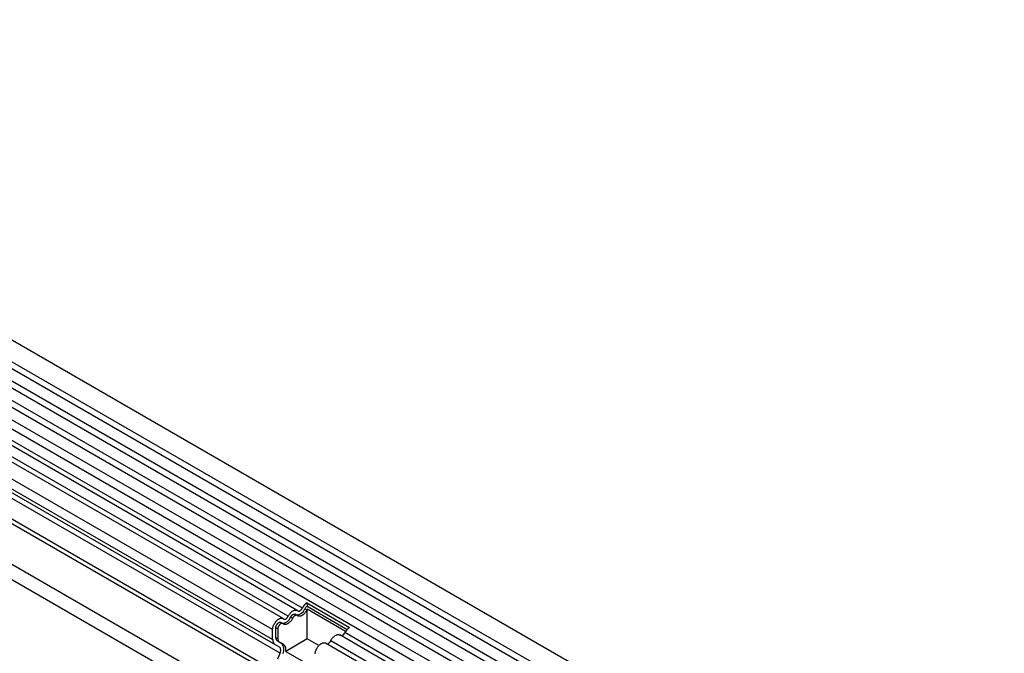
# Model space of a CAD drawing. Units: millimetres. Extents: x 75 to 2100, y 0 to 1460.
# Drawn here: x 616 to 840, y 573 to 717 of the extents above; entities that cross this region are included whole.
import ezdxf

# ---------------------------------------------------------------- set-up
doc = ezdxf.new("R2010")
doc.units = ezdxf.units.MM
doc.header["$LTSCALE"] = 5
doc.layers.get('0').update_dxf_attribs({"color": 1})
doc.layers.add('132373', color=7, linetype='Continuous')

# ---------------------------------------------------------------- blocks, each defined once
blk = doc.blocks.new('1037966-M_006_ISO_view')
for p, q in [((320.4, 123.49), (-32.09, 326.98)), ((-34.22, 323.3), (318.27, 119.81)), ((318.32, 118.16), (-34.17, 321.65)), ((318.32, 115.39), (-34.17, 318.88)), ((318.32, 113.76), (-34.17, 317.25)), ((318.32, 110.99), (-34.17, 314.48)), ((318.32, 109.37), (-34.17, 312.86)), ((-34.16, 310.08), (318.34, 106.59)), ((160.59, 192.95), (-37.26, 307.16)), ((316.89, 105.23), (-35.2, 308.49)), ((157.36, 191.08), (-40.49, 305.3)), ((159.42, 192.41), (-38.43, 306.62)), ((156.19, 190.54), (-41.66, 304.76)), ((153.82, 188.04), (-44.03, 302.26)), ((153.82, 185.77), (-44.03, 299.99)), ((154.34, 184.63), (-22.74, 286.85)), ((155.35, 184.04), (-21.64, 286.22)), ((155.52, 182.66), (-21.47, 284.83)), ((287.61, 101.65), (-22.98, 280.95)), ((287.61, 100.62), (-23.17, 280.02)), ((287.45, 91.43), (-23.01, 270.66)), ((287.45, 91.43), (-23.01, 270.66)), ((38.53, 231.7), (309, 75.57)), ((161.6, 194.13), (171.29, 188.54)), ((161.6, 194.13), (161.64, 193.34)), ((161.64, 193.34), (170.75, 188.07)), ((158.37, 190.62), (157.91, 190.89)), ((159.38, 191.27), (158.92, 191.54)), ((161.6, 192.49), (161.14, 192.76)), ((170.43, 187.64), (161.7, 192.67)), ((161.7, 185.91), (161.7, 192.67)), ((154.53, 186.18), (154.53, 188.45)), ((154.99, 188.18), (154.53, 188.45)), ((156.15, 189.41), (155.69, 189.67)), ((153.82, 185.77), (153.82, 188.04)), ((154.99, 185.91), (154.53, 186.18)), ((154.99, 188.18), (154.99, 185.91)), ((313.66, 103.37), (169.11, 186.81)), ((314.71, 103.97), (170.27, 187.35)), ((155.35, 184.04), (154.34, 184.63)), ((155.85, 184.91), (154.84, 185.49)), ((155.3, 185.23), (154.84, 185.49)), ((155.3, 185.23), (156.31, 184.64)), ((156.31, 184.64), (155.85, 184.91)), ((161.7, 185.91), (156.79, 183.07)), ((164.33, 184.39), (161.7, 185.91)), ((310.43, 101.5), (165.88, 184.95)), ((311.48, 102.11), (167.04, 185.49)), ((155.01, 181.35), (155.52, 182.66)), ((156.79, 183.07), (165.27, 178.17))]:
    blk.add_line(p, q)
at = {"flags": 128}
for points in [[(159.52, 192.33), (159.57, 192.3), (159.61, 192.28), (159.66, 192.26), (159.72, 192.25), (159.77, 192.25), (159.83, 192.26), (159.9, 192.27), (159.96, 192.3), (160.02, 192.33), (160.09, 192.36), (160.15, 192.41), (160.21, 192.46), (160.28, 192.51), (160.34, 192.58), (160.39, 192.64), (160.45, 192.71), (160.5, 192.79), (160.54, 192.87), (160.59, 192.95)], [(153.82, 188.04), (153.82, 188.15), (153.83, 188.25), (153.85, 188.37), (153.87, 188.48), (153.89, 188.59), (153.92, 188.71), (153.96, 188.83), (154, 188.94), (154.05, 189.06), (154.1, 189.17), (154.16, 189.29), (154.22, 189.4), (154.29, 189.51), (154.36, 189.61), (154.43, 189.72), (154.5, 189.82), (154.58, 189.91), (154.67, 190), (154.75, 190.09), (154.84, 190.17), (154.92, 190.24), (155.01, 190.31), (155.1, 190.38), (155.19, 190.43), (155.28, 190.48), (155.37, 190.53), (155.46, 190.56), (155.55, 190.59), (155.63, 190.61), (155.72, 190.63), (155.8, 190.63), (155.88, 190.63), (155.96, 190.62), (156.03, 190.61), (156.1, 190.58), (156.17, 190.55), (156.23, 190.51), (156.29, 190.47)], [(158.37, 190.62), (158.31, 190.51), (158.24, 190.4), (158.17, 190.29), (158.1, 190.18), (158.03, 190.07), (157.95, 189.97), (157.86, 189.88), (157.78, 189.79), (157.69, 189.7), (157.6, 189.62), (157.51, 189.55), (157.42, 189.48), (157.33, 189.42), (157.24, 189.37), (157.15, 189.32), (157.05, 189.29), (156.96, 189.25), (156.87, 189.23), (156.79, 189.22), (156.7, 189.21), (156.62, 189.21), (156.54, 189.22), (156.46, 189.23), (156.39, 189.26), (156.32, 189.29), (156.26, 189.33), (156.2, 189.37)], [(156.29, 190.47), (156.33, 190.44), (156.38, 190.41), (156.43, 190.4), (156.49, 190.39), (156.54, 190.39), (156.6, 190.39), (156.66, 190.41), (156.73, 190.43), (156.79, 190.46), (156.86, 190.5), (156.92, 190.54), (156.98, 190.59), (157.04, 190.65), (157.1, 190.71), (157.16, 190.78), (157.22, 190.85), (157.27, 190.92), (157.31, 191), (157.36, 191.08)], [(157.36, 191.08), (157.42, 191.2), (157.48, 191.31), (157.55, 191.42), (157.62, 191.53), (157.7, 191.63), (157.78, 191.73), (157.86, 191.83), (157.94, 191.92), (158.03, 192), (158.12, 192.08), (158.21, 192.15), (158.3, 192.22), (158.39, 192.28), (158.49, 192.33), (158.58, 192.38), (158.67, 192.42), (158.76, 192.45), (158.85, 192.47), (158.94, 192.49), (159.02, 192.5), (159.1, 192.5), (159.18, 192.49), (159.26, 192.47), (159.33, 192.45), (159.4, 192.42), (159.46, 192.38), (159.52, 192.33)], [(157.91, 190.89), (157.95, 190.97), (158, 191.05), (158.05, 191.12), (158.1, 191.19), (158.16, 191.26), (158.22, 191.32), (158.28, 191.38), (158.34, 191.43), (158.41, 191.47), (158.47, 191.51), (158.54, 191.54), (158.6, 191.56), (158.66, 191.58), (158.72, 191.58), (158.78, 191.58), (158.83, 191.58), (158.88, 191.56), (158.92, 191.54)], [(159.43, 191.24), (159.39, 191.27), (159.34, 191.29), (159.29, 191.31), (159.24, 191.32), (159.18, 191.32), (159.12, 191.31), (159.06, 191.3), (159, 191.27), (158.93, 191.24), (158.87, 191.21), (158.8, 191.16), (158.74, 191.11), (158.68, 191.06), (158.62, 191), (158.56, 190.93), (158.51, 190.86), (158.46, 190.78), (158.41, 190.71), (158.37, 190.62)], [(161.6, 192.49), (161.54, 192.38), (161.48, 192.26), (161.41, 192.15), (161.33, 192.04), (161.26, 191.94), (161.18, 191.84), (161.1, 191.74), (161.01, 191.65), (160.92, 191.57), (160.83, 191.49), (160.74, 191.42), (160.65, 191.35), (160.56, 191.29), (160.47, 191.24), (160.38, 191.19), (160.29, 191.15), (160.2, 191.12), (160.11, 191.1), (160.02, 191.08), (159.93, 191.07), (159.85, 191.07), (159.77, 191.08), (159.7, 191.1), (159.62, 191.12), (159.56, 191.15), (159.49, 191.19), (159.43, 191.24)], [(154.53, 188.45), (154.53, 188.53), (154.54, 188.6), (154.55, 188.69), (154.58, 188.77), (154.6, 188.85), (154.63, 188.93), (154.67, 189.02), (154.71, 189.1), (154.76, 189.18), (154.81, 189.25), (154.87, 189.32), (154.92, 189.39), (154.98, 189.45), (155.04, 189.51), (155.11, 189.56), (155.17, 189.61), (155.24, 189.64), (155.3, 189.67), (155.36, 189.7), (155.43, 189.71), (155.49, 189.72), (155.54, 189.72), (155.6, 189.71), (155.65, 189.69), (155.69, 189.67)], [(156.2, 189.37), (156.16, 189.4), (156.11, 189.43), (156.06, 189.44), (156, 189.45), (155.95, 189.45), (155.89, 189.45), (155.82, 189.43), (155.76, 189.41), (155.7, 189.38), (155.63, 189.34), (155.57, 189.3), (155.5, 189.24), (155.44, 189.19), (155.38, 189.13), (155.33, 189.06), (155.27, 188.99), (155.22, 188.91), (155.17, 188.83), (155.13, 188.75), (155.09, 188.67), (155.06, 188.59), (155.04, 188.5), (155.01, 188.42), (155, 188.34), (154.99, 188.26), (154.99, 188.18)], [(167.04, 185.49), (167.1, 185.6), (167.17, 185.72), (167.24, 185.83), (167.31, 185.94), (167.38, 186.04), (167.46, 186.14), (167.55, 186.23), (167.63, 186.32), (167.72, 186.41), (167.81, 186.49), (167.9, 186.56), (167.99, 186.63), (168.08, 186.69), (168.17, 186.74), (168.26, 186.79), (168.36, 186.83), (168.45, 186.86), (168.54, 186.88), (168.62, 186.9), (168.71, 186.9), (168.79, 186.9), (168.87, 186.9), (168.95, 186.88), (169.02, 186.86), (169.09, 186.83), (169.11, 186.81)], [(155.52, 182.66), (155.55, 182.77), (155.59, 182.87), (155.61, 182.98), (155.63, 183.08), (155.65, 183.18), (155.66, 183.28), (155.66, 183.37), (155.65, 183.47), (155.64, 183.55), (155.63, 183.64), (155.6, 183.71), (155.58, 183.78), (155.54, 183.85), (155.5, 183.91), (155.45, 183.96), (155.4, 184), (155.35, 184.04)], [(163.51, 182.55), (163.52, 182.66), (163.53, 182.77), (163.55, 182.89), (163.58, 183), (163.61, 183.12), (163.65, 183.23), (163.69, 183.35), (163.74, 183.47), (163.79, 183.58), (163.85, 183.69), (163.91, 183.81), (163.97, 183.91), (164.04, 184.02), (164.12, 184.12), (164.19, 184.22), (164.27, 184.32), (164.35, 184.41), (164.44, 184.5), (164.52, 184.58), (164.61, 184.65), (164.7, 184.72), (164.79, 184.78), (164.88, 184.84), (164.97, 184.89), (165.06, 184.93), (165.15, 184.97), (165.24, 185), (165.32, 185.02), (165.41, 185.03), (165.49, 185.04), (165.57, 185.04), (165.65, 185.03), (165.72, 185.01), (165.79, 184.99), (165.86, 184.96), (165.88, 184.95)]]:
    blk.add_lwpolyline(points, dxfattribs=at)
for centre, radius, start, end in [((163.28, 191.67), 2.97, 124.3209, 154.6826), ((162.46, 192.13), 1.46, 124.2995, 154.704), ((156.01, 191.5), 2, 269.4392, 342.1857), ((159.24, 193.37), 2, 269.4392, 342.1857), ((163.09, 191.75), 1.66, 146.4226, 153.7033), ((172.96, 186.08), 2.97, 124.3209, 154.6826), ((155.28, 186.1), 0.757, 174.4649, 234.2167), ((169.31, 187.69), 1.02, 273.2578, 340.9275), ((155.08, 185.65), 1.26, 174.5655, 234.1161), ((155.74, 185.84), 0.757, 174.4649, 234.2167), ((154.53, 183.58), 1.87, 328.737, 45.179), ((155.37, 183.49), 1.48, 343.3514, 50.7153), ((166.07, 185.82), 1.02, 273.2578, 340.9275)]:
    blk.add_arc(centre, radius, start, end)

msp = doc.modelspace()

# ---------------------------------------------------------------- block references
at = {"layer": '132373'}
msp.add_blockref('1037966-M_006_ISO_view', (519.594, 389.869), dxfattribs=at)

doc.saveas('drawing.dxf')
